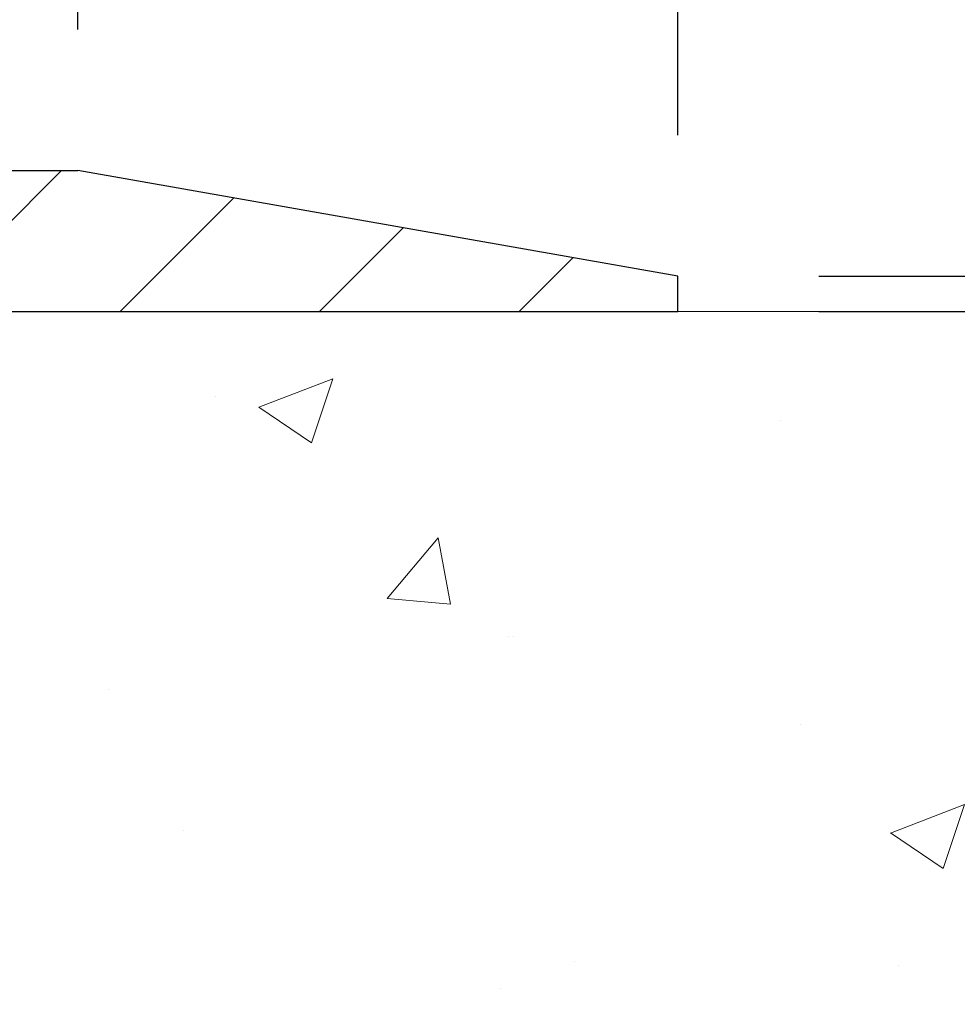
# Model space of a CAD drawing. Extents: x -1 to 3254, y -306 to 1977.
# Drawn here: x 28 to 30, y -285 to -283 of the extents above; entities that cross this region are included whole.
import ezdxf

# ---------------------------------------------------------------- set-up
doc = ezdxf.new("R2010")
doc.units = 0
doc.header["$LTSCALE"] = 5
doc.header["$MEASUREMENT"] = 0
doc.layers.get('DEFPOINTS').update_dxf_attribs({"linetype": 'CONTINUOUS'})
for name, color, linetype, lineweight in [('CONCRETE - H', 130, 'CONTINUOUS', 9), ('CONCRETE - L', 132, 'CONTINUOUS', 13), ('COVER PLATE - H', 251, 'CONTINUOUS', 13), ('COVER PLATE - L', 7, 'CONTINUOUS', 25), ('DIMS', 50, 'CONTINUOUS', 25), ('TEXT - 4', 241, 'CONTINUOUS', 25)]:
    doc.layers.add(name, color=color, linetype=linetype, lineweight=lineweight)
doc.styles.add('ROMANS', font='romans', dxfattribs={"width": 0.9})
doc.dimstyles.get("Standard").update_dxf_attribs({"dimtxt": 0.18, "dimasz": 0.18, "dimexe": 0.18, "dimexo": 0.0625, "dimgap": 0.09, "dimtad": 0, "dimtih": 1, "dimtoh": 1, "dimdec": 4, "dimzin": 0, "dimdsep": 46, "dimtxsty": 'Standard', "dimcen": 0.09, "dimadec": 0, "dimazin": 0, "dimtfac": 1, "dimtdec": 4, "dimtofl": 0, "dimtmove": 0, "dimatfit": 3, "dimfxl": 1, "dimtolj": 1, "dimtzin": 0, "dimarcsym": 0})
doc.dimstyles.new('STANDARD$0', dxfattribs={"dimtxt": 0.18, "dimasz": 0.18, "dimexe": 0.18, "dimexo": 0.0625, "dimgap": 0.09, "dimtad": 0, "dimtih": 1, "dimtoh": 1, "dimdec": 4, "dimzin": 0, "dimdsep": 46, "dimtxsty": 'Standard', "dimcen": 0.09, "dimadec": 0, "dimazin": 0, "dimtfac": 1, "dimtdec": 4, "dimtofl": 0, "dimtmove": 0, "dimatfit": 3, "dimfxl": 1, "dimtolj": 1, "dimtzin": 0, "dimarcsym": 0})

# ---------------------------------------------------------------- blocks, each defined once
blk = doc.blocks.new('*D7')
at = {"layer": 'DEFPOINTS', "color": 0, "transparency": 16777216}
for p in [(29.35861264728714, -283.6754597888581), (25.85891927911974, -287.6754275042031), (36.26908553429812, -287.6754275042031)]:
    blk.add_point(p, dxfattribs=at)
at = {"layer": 'DIMS', "color": 0, "lineweight": -2, "transparency": 16777216}
for p, q in [((29.60861264728714, -283.6754597888581), (36.51908553429812, -283.6754597888581)), ((36.26908553429812, -283.9254597888581), (36.26908553429812, -285.013311770498)), ((36.26908553429812, -287.4254275042031), (36.26908553429812, -286.1799784371646)), ((26.10891927911974, -287.6754275042031), (36.51908553429812, -287.6754275042031))]:
    blk.add_line(p, q, dxfattribs=at)
at = {"layer": 'DIMS', "color": 0, "transparency": 16777216}
for points in [[(36.22741886763146, -283.9254597888581), (36.31075220096479, -283.9254597888581), (36.26908553429812, -283.6754597888581)], [(36.22741886763146, -287.4254275042031), (36.31075220096479, -287.4254275042031), (36.26908553429812, -287.6754275042031)]]:
    blk.add_solid(points, dxfattribs=at)
at = {"layer": 'DIMS', "color": 0, "transparency": 16777216, "insert": (36.26908553429817, -285.5966451038313), "char_height": 0.25, "attachment_point": 5}
blk.add_mtext('\\A1;4 IN\\P [101.6mm]', dxfattribs=at)
blk = doc.blocks.new('*D30')
at = {"layer": 'DEFPOINTS', "color": 0, "transparency": 16777216}
for p in [(29.12051227315977, -281.1073906161001), (14.12051227315977, -283.6129275042034), (29.12051227315977, -283.6129275042034)]:
    blk.add_point(p, dxfattribs=at)
at = {"layer": 'DIMS', "color": 0, "lineweight": -2, "transparency": 16777216}
for p, q in [((14.12051227315977, -283.3629275042034), (14.12051227315977, -280.8573906161001)), ((29.12051227315977, -283.3629275042034), (29.12051227315977, -280.8573906161001)), ((14.37051227315977, -281.1073906161001), (20.29974016579165, -281.1073906161001)), ((28.87051227315977, -281.1073906161001), (22.75807349912499, -281.1073906161001))]:
    blk.add_line(p, q, dxfattribs=at)
at = {"layer": 'DIMS', "color": 0, "transparency": 16777216}
for points in [[(14.37051227315977, -281.0657239494334), (14.37051227315977, -281.1490572827668), (14.12051227315977, -281.1073906161001)], [(28.87051227315977, -281.0657239494334), (28.87051227315977, -281.1490572827668), (29.12051227315977, -281.1073906161001)]]:
    blk.add_solid(points, dxfattribs=at)
at = {"layer": 'DIMS', "color": 0, "transparency": 16777216, "insert": (21.52890683245832, -281.1073906161001), "char_height": 0.25, "attachment_point": 5}
blk.add_mtext('\\A1;15 IN\\P [381.0mm]', dxfattribs=at)
blk = doc.blocks.new('*D33')
at = {"layer": 'DEFPOINTS', "color": 0, "transparency": 16777216}
for p in [(28.05714693198087, -282.2466124210048), (28.05714693198087, -283.4254275042032), (29.12051227315977, -283.6129275042033)]:
    blk.add_point(p, dxfattribs=at)
at = {"layer": 'DIMS', "color": 0, "lineweight": -2, "transparency": 16777216}
for p, q in [((28.05714693198087, -283.1754275042032), (28.05714693198087, -281.9966124210048)), ((29.12051227315977, -283.3629275042033), (29.12051227315977, -281.9966124210048)), ((28.30714693198087, -282.2466124210048), (28.87051227315977, -282.2466124210048)), ((29.12051227315977, -282.2466124210048), (29.9538456064931, -282.2466124210048))]:
    blk.add_line(p, q, dxfattribs=at)
at = {"layer": 'DIMS', "color": 0, "transparency": 16777216}
for points in [[(28.30714693198087, -282.2049457543381), (28.30714693198087, -282.2882790876715), (28.05714693198087, -282.2466124210048)], [(28.87051227315977, -282.2049457543381), (28.87051227315977, -282.2882790876715), (29.12051227315977, -282.2466124210048)]]:
    blk.add_solid(points, dxfattribs=at)
at = {"layer": 'DIMS', "color": 0, "transparency": 16777216, "insert": (31.12051227315977, -282.2466124210048), "char_height": 0.25, "attachment_point": 5}
blk.add_mtext('\\A1;1 1/16 IN\\P [27.0mm]', dxfattribs=at)
blk = doc.blocks.new('*D34')
at = {"layer": 'DEFPOINTS', "color": 0, "transparency": 16777216}
for p in [(29.12051227315977, -283.6129275042032), (29.12051227315977, -283.6754275042034), (32.53605258132484, -283.6754275042034)]:
    blk.add_point(p, dxfattribs=at)
at = {"layer": 'DIMS', "color": 0, "lineweight": -2, "transparency": 16777216}
for p, q in [((32.78605258132484, -282.9459352856842), (32.53605258132484, -282.9459352856842)), ((32.53605258132484, -282.9459352856842), (32.53605258132484, -283.1129275042032)), ((32.53605258132484, -283.3629275042032), (32.53605258132484, -283.1129275042032)), ((29.37051227315977, -283.6129275042032), (32.78605258132484, -283.6129275042032)), ((29.37051227315977, -283.6754275042034), (32.78605258132484, -283.6754275042034)), ((32.53605258132484, -283.9254275042034), (32.53605258132484, -284.1754275042034))]:
    blk.add_line(p, q, dxfattribs=at)
at = {"layer": 'DIMS', "color": 0, "transparency": 16777216}
for points in [[(32.49438591465817, -283.3629275042032), (32.5777192479915, -283.3629275042032), (32.53605258132484, -283.6129275042032)], [(32.49438591465817, -283.9254275042034), (32.5777192479915, -283.9254275042034), (32.53605258132484, -283.6754275042034)]]:
    blk.add_solid(points, dxfattribs=at)
at = {"layer": 'DIMS', "color": 0, "transparency": 16777216, "insert": (33.78605258132489, -282.9459352856842), "char_height": 0.25, "attachment_point": 5}
blk.add_mtext('\\A1;1/16 IN\\P [1.6mm]', dxfattribs=at)

msp = doc.modelspace()

# ---------------------------------------------------------------- hatches: boundary and pattern name
at = {"layer": 'CONCRETE - H'}
h = msp.add_hatch(dxfattribs=at)
h.set_pattern_fill('AR-CONC', color=256, scale=0.1875)
h.set_pattern_definition([(49.99999999999999, (0, 0), (1.344862842376413, -0.1176602530923658), [0.140625, -1.546875]), (355, (0, 0), (-0.260158750524375, 1.410360250687522), [0.1125, -1.2375]), (100.45144446, (0.112071901875, -0.00980502), (1.084704087613335, 1.29269998306618), [0.11951286, -1.31464146]), (46.18420000000002, (0, 0.375), (2.001077495009198, -0.3103486514870185), [0.2109375, -2.3203125]), (96.63563549, (0.166756396875, 0.349137549375), (1.752491148139178, 1.826472376452282), [0.17926939125, -1.9719633]), (351.1841639899999, (0, 0.375), (1.7524911469777, 1.826472375506232), [0.16875, -1.856250001875]), (21, (0.1875, 0.28125), (1.119200722722116, -0.7549104199975103), [0.140625, -1.546875]), (326.0000000000001, (0.1875, 0.28125), (0.4562162473529657, 1.359656334462849), [0.1125, -1.2375]), (71.45144474, (0.28076672625, 0.21834079875), (1.575416956368696, 0.6047459115119134), [0.11951285625, -1.31464146]), (37.50000000000001, (0, 0), (0.02279972871992, 0.6241759759337091), [0, -1.2225, 0, -1.25625, 0, -1.2421875]), (7.499999999999999, (0, 0), (0.4932553827040286, 0.7395219597794255), [0, -0.7162499999999999, 0, -1.194375, 0, -0.4734375]), (327.5, (-0.418125, 0), (1.000917067823267, -0.04229038450196204), [0, -0.46875, 0, -1.4625, 0, -1.940625]), (317.5, (-0.605625, 0), (1.093474067516974, 0.1876968418730957), [0, -0.609375, 0, -0.97125, 0, -1.378125])])
edge = h.paths.add_edge_path()
edge.add_spline(control_points=[(32.8087832456279, -283.6754597888581), (32.8933994627092, -284.3600142816207), (31.70845296978828, -285.2607887396258), (30.51365986660328, -285.9085760438184), (28.95250265982531, -287.2769235482911), (31.0701957076696, -288.5553704076362), (32.43568255138089, -289.6329989415839), (32.41052227905448, -290.7136208222503), (32.70859044727457, -291.1086240921066)], knot_values=[0, 0, 0, 0, 1.910823810847842, 3.497969751645652, 4.65611892695045, 6.970466984171544, 8.579935116049569, 9.938125148730688, 9.938125148730688, 9.938125148730688, 9.938125148730688], degree=3, periodic=0)
edge.add_line((32.7085904472746, -291.1086240921073), (32.21558879525152, -291.1086240921086))
edge.add_line((32.21558879525152, -291.1086240921086), (32.21559031123041, -290.9117740835956))
edge.add_line((32.21559031123041, -290.9117740835956), (31.54590509525259, -290.9117740835956))
edge.add_arc((31.5458992443504, -290.8724485256091), 0.03932555842175329, 239.9750073353449, 270.0085245325582, ccw=False)
edge.add_line((31.52622161123065, -290.9064968779919), (31.39045918763472, -290.8281179071839))
edge.add_arc((31.335341187635, -290.9235850835951), 0.110235999999532, 60.00000000003001, 90.00000000003322)
edge.add_line((31.33534118763494, -290.8133490835956), (30.42738324660603, -290.8133490835956))
edge.add_arc((30.42738324660618, -290.773979083595), 0.03937000000058788, 239.99999999993452, 269.99999999978286, ccw=False)
edge.add_line((30.40769824660584, -290.8080745037425), (29.72761257642496, -290.415427376174))
edge.add_arc((29.66761111969505, -290.5193495837868), 0.1200000001868474, 59.99919691096644, 89.99999998828537)
edge.add_line((29.66761111971958, -290.3993495836), (29.45617125313782, -290.3993495835999))
edge.add_arc((29.45616973726872, -290.359979583437), 0.03937000019211555, 225.000000055717, 270.00220606811286, ccw=False)
edge.add_line((29.42833094318463, -290.3878183775752), (29.31186441905082, -290.2713518534414))
edge.add_arc((29.06216244474534, -290.5210538277489), 0.3531319186155557, 45.00000000022825, 76.09799910914779)
edge.add_arc((28.77287785166196, -291.6898236011895), 1.55717027311415, 76.09799910898215, 103.9020008910702)
edge.add_arc((28.48359325857834, -290.5210538277495), 0.3531319186160519, 103.902000891023, 132.116940145891)
edge.add_line((28.24676676287773, -290.2591084844436), (28.11742476013877, -290.3878183775752))
edge.add_arc((28.08958596616365, -290.3599795836002), 0.03936999999962386, 269.99999999982424, 315.00000000014256, ccw=False)
edge.add_line((28.08958596616353, -290.3993495835999), (26.37868086367943, -290.3993495835999))
edge.add_arc((26.37868086367941, -290.3599795836), 0.0393699999999626, 179.9999999999173, 270.0000000000414, ccw=False)
edge.add_line((26.33931086367944, -290.3599795835999), (26.36244678515999, -286.3217474579541))
edge.add_arc((26.36534234801185, -286.3030293842346), 0.01894071191900403, 85.0606329263644, 261.20642139681655, ccw=False)
edge.add_arc((26.23937033888323, -285.8745333441177), 0.4290404058595933, 287.3023772372087, 306.9749010397005)
edge.add_arc((25.83071928741581, -285.5195620308376), 0.9650507920048159, 313.6973123045275, 332.8653883036185)
edge.add_arc((25.30372867746968, -285.5602379986007), 1.442250321827298, 343.9202700075451, 356.1974327879948)
edge.add_arc((25.3473243331226, -285.7675635176316), 1.399941081666749, 4.575517285133563, 18.16030772657296)
edge.add_arc((26.23748103548516, -285.4744956941045), 0.4627834085192023, 18.03297871217041, 72.70635809485512)
edge.add_arc((26.4018167851603, -285.0037599394073), 0.03937000000017827, 180, 227.1702009938791, ccw=False)
edge.add_line((26.36244678516013, -285.0037599394073), (26.36244678516013, -284.8145248905486))
edge.add_line((26.36244678516013, -284.8145248905486), (26.24088737965201, -284.8145248905487))
edge.add_line((26.24088737965201, -284.8145248905487), (26.24088737965199, -284.8099723344287))
edge.add_arc((26.28025737965186, -284.8099723344286), 0.03936999999987023, 122.90315213924501, 180.0000000001654, ccw=False)
edge.add_line((26.25887078301614, -284.7769176769), (26.57408872347195, -284.572969445427))
edge.add_arc((26.39311663654503, -284.3718194511873), 0.2705775608384606, 311.9773110941243, 358.5307111491966)
edge.add_line((26.66360523486209, -284.3787573622393), (26.95151791507406, -284.3787573622394))
edge.add_arc((26.95272175661744, -284.3012210463024), 0.07754566089428983, 269.11048781218, 360.8895121878594)
edge.add_line((27.03025807255436, -284.300017204759), (27.03025807255436, -283.6754597888583))
edge.add_line((27.03025807255436, -283.6754597888583), (32.80878324562792, -283.6754597888583))
h.paths.add_polyline_path([(31.09464460084527, -289.5821436793258), (36.63035888655955, -289.5821436793258), (36.63035888655955, -288.3738103459924), (31.09464460084527, -288.3738103459924)], flags=9)
at = {"layer": 'COVER PLATE - H'}
h = msp.add_hatch(dxfattribs=at)
h.set_pattern_fill('ANSI31', color=256, scale=2, style=0)
h.set_pattern_definition([(45, (-34.13597689812666, -296.4460744854063), (-0.1767766952966368, 0.1767766952966369), [])])
h.paths.add_polyline_path([(22.08926227315954, -283.4254275042033), (21.83926227315948, -283.6754275042033), (29.12051227315977, -283.6754275042031), (29.12051227315977, -283.6129275042033), (28.05714693198087, -283.4254275042032)])

# ---------------------------------------------------------------- linework, layer by layer
at = {"layer": 'CONCRETE - L'}
msp.add_line((27.0533924780627, -283.6754571904362), (33.30710654883472, -283.6754597888581), dxfattribs=at)
at = {"layer": 'COVER PLATE - L'}
for p, q in [((15.18387761433815, -283.4254275042034), (28.05714693198087, -283.4254275042032)), ((29.12051227315977, -283.6129275042033), (28.05714693198087, -283.4254275042032)), ((29.12051227315977, -283.6754275042031), (29.12051227315977, -283.6129275042033)), ((14.12051227315977, -283.6754275042034), (29.12051227315977, -283.6754275042032))]:
    msp.add_line(p, q, dxfattribs=at)

# ---------------------------------------------------------------- dimensions: what is measured, and where the dimension line sits
at = {"layer": 'DIMS'}
for base, p1, p2, picture, middle in [((29.12051227315977, -281.1073906161001), (14.12051227315977, -283.6129275042034), (29.12051227315977, -283.6129275042034), '*D30', (21.52890683245832, -281.1073906161001)), ((28.05714693198087, -282.2466124210048), (29.12051227315977, -283.6129275042033), (28.05714693198087, -283.4254275042032), '*D33', (31.12051227315977, -282.2466124210048))]:
    dim = msp.add_linear_dim(base=base, p1=p1, p2=p2, text='<>\\P[]', dimstyle='STANDARD$0', override={"dimtxt": 0.25, "dimasz": 0.25, "dimexe": 0.25, "dimexo": 0.25, "dimgap": 0.25, "dimlunit": 5, "dimpost": ' IN', "dimfrac": 2}, dxfattribs=at)
    dim.commit()
    dim.dimension.update_dxf_attribs({"geometry": picture, "text_midpoint": middle, "dimtype": 160})
for base, p1, p2, dimstyle, override, picture, middle in [((32.53605258132484, -283.6754275042034), (29.12051227315977, -283.6129275042032), (29.12051227315977, -283.6754275042034), 'STANDARD$0', {"dimtxt": 0.25, "dimasz": 0.25, "dimexe": 0.25, "dimexo": 0.25, "dimgap": 0.25, "dimlunit": 5, "dimpost": ' IN', "dimtmove": 1, "dimfrac": 2}, '*D34', (33.08292127312561, -282.9459352856842)), ((36.26908553429812, -287.6754275042031), (29.35861264728714, -283.6754597888581), (25.85891927911974, -287.6754275042031), 'Standard', {"dimtxt": 0.25, "dimasz": 0.25, "dimexe": 0.25, "dimexo": 0.25, "dimgap": 0.25, "dimlunit": 5, "dimpost": ' IN', "dimfrac": 2}, '*D7', (36.26908553429817, -285.5966451038313))]:
    dim = msp.add_linear_dim(base=base, p1=p1, p2=p2, angle=90, text='<>\\P[]', dimstyle=dimstyle, override=override, dxfattribs=at)
    dim.commit()
    dim.dimension.update_dxf_attribs({"geometry": picture, "text_midpoint": middle, "dimtype": 160})

# ---------------------------------------------------------------- leaders
at = {"layer": 'TEXT - 4'}
msp.add_leader([(26.90044004326262, -283.8352979518578), (28.48638636322301, -279.4577620787837), (28.77691477695425, -279.4577620787837)], dimstyle='Standard', override={"dimtxt": 0.7, "dimasz": 0.25, "dimexe": 0.5, "dimexo": 0.5, "dimtih": 0, "dimtoh": 0, "dimtxsty": 'ROMANS', "dimdle": 0.05, "dimclrd": 256, "dimclre": 256, "dimclrt": 256, "dimtfac": 0.3, "dimlwd": 65535, "dimlwe": 65535}, dxfattribs=at)

doc.saveas('drawing.dxf')
